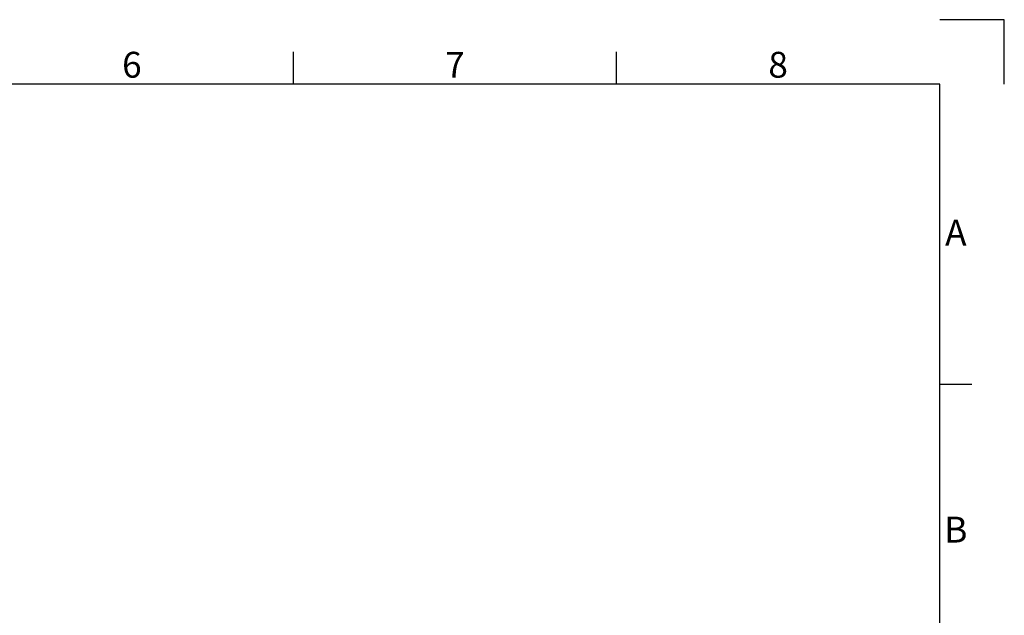
# Model space of a CAD drawing. Units: millimetres. Extents: x 0 to 2352, y 0 to 1663.
# Drawn here: x 1499 to 2352, y 1147 to 1663 of the extents above; entities that cross this region are included whole.
import ezdxf
from ezdxf.enums import TextEntityAlignment as Align

# ---------------------------------------------------------------- set-up
doc = ezdxf.new("R2010")
doc.units = ezdxf.units.MM
doc.styles.add('ISO Proportional', font='isocp.shx')

msp = doc.modelspace()

# ---------------------------------------------------------------- linework, layer by layer
for p, q in [((2352.04, 1663.23), (2296.04, 1663.23)), ((2352.04, 1607.23), (2352.04, 1663.23)), ((1736.03, 1607.23), (1736.03, 1635.23)), ((2016.04, 1607.23), (2016.04, 1635.23)), ((2296.04, 1607.23), (56, 1607.23)), ((2296.04, 56), (2296.04, 1607.23)), ((2324.04, 1346.83), (2296.04, 1346.83))]:
    msp.add_line(p, q)

# ---------------------------------------------------------------- texts
at = {"style": 'ISO Proportional'}
for s, p in [('6', (1596.03, 1621.23)), ('7', (1876.04, 1621.23)), ('8', (2156.04, 1621.23)), ('A', (2310.04, 1475.63)), ('B', (2310.04, 1218.02))]:
    msp.add_text(s, height=22.4, dxfattribs=at).set_placement(p, align=Align.MIDDLE)

doc.saveas('drawing.dxf')
